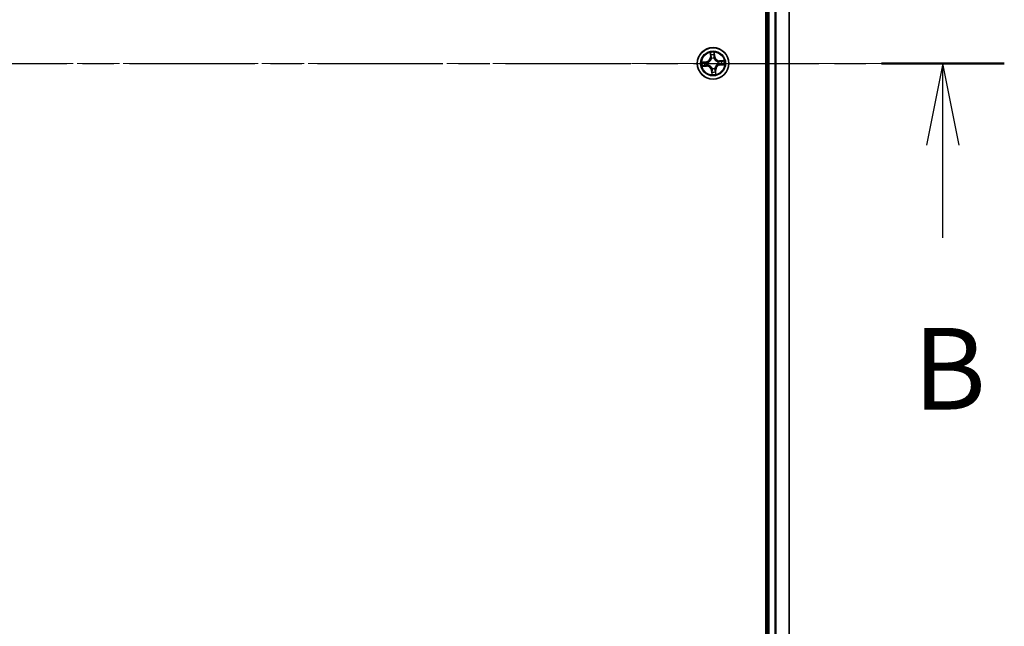
# Model space of a CAD drawing. Units: millimetres. Extents: x 0 to 8652, y 0 to 1686.
# Drawn here: x 1231 to 1412, y 993 to 1105 of the extents above; entities that cross this region are included whole.
import ezdxf

# ---------------------------------------------------------------- set-up
doc = ezdxf.new("R2010")
doc.units = ezdxf.units.MM
doc.linetypes.add('CHAIN', pattern=[0.3543, 0.2362, -0.0295, 0.0591, -0.0295])
doc.layers.add('Centerline (ISO)', color=7, linetype='Continuous', lineweight=18, true_color=0x80ffff)
for name, color, linetype, lineweight in [('Section Line (ISO)', 7, 'CHAIN', 25), ('Visible (ISO)', 7, 'Continuous', 35), ('Visible Narrow (ISO)', 7, 'Continuous', 25)]:
    doc.layers.add(name, color=color, linetype=linetype, lineweight=lineweight)
doc.styles.add('Note Text (TK)', font='MS PGothic.ttf')

# ---------------------------------------------------------------- blocks, each defined once
blk = doc.blocks.new('2dTransSection70')
at = {"layer": 'Section Line (ISO)', "linetype": 'CHAIN', "ltscale": 16.267893}
blk.add_line((119.645, 190.818), (215.628, 190.818), dxfattribs=at)
at = {"layer": 'Section Line (ISO)', "linetype": 'Continuous', "lineweight": 50}
blk.add_line((211.865, 190.818), (215.628, 190.818), dxfattribs=at)
at = {"layer": 'Section Line (ISO)', "linetype": 'Continuous'}
for p, q in [((213.746, 190.818), (213.246, 188.318)), ((213.746, 188.318), (213.746, 190.818)), ((214.246, 188.318), (213.746, 190.818)), ((213.746, 185.476), (213.746, 188.318))]:
    blk.add_line(p, q, dxfattribs=at)
at = {"layer": 'Section Line (ISO)', "insert": (212.827, 179.432), "char_height": 2.5, "attachment_point": 7, "style": 'Note Text (TK)'}
blk.add_mtext('B', dxfattribs=at)

msp = doc.modelspace()

# ---------------------------------------------------------------- linework, layer by layer
at = {"layer": 'Centerline (ISO)', "linetype": 'CHAIN', "ltscale": 23.990969}
msp.add_line((1400.37708, 1096.9099), (849.27914, 1096.9099), dxfattribs=at)
at = {"layer": 'Visible (ISO)'}
for p, q in [((1368.40212, 1291.9099), (1368.40212, 901.9099)), ((1368.70212, 1286.9099), (1368.70212, 906.9099)), ((1372.70212, 906.9099), (1372.70212, 1286.9099))]:
    msp.add_line(p, q, dxfattribs=at)
msp.add_circle((1358.70212, 1096.9099), 2.9, dxfattribs=at)
at = {"layer": 'Visible Narrow (ISO)'}
for p, q in [((1369.00212, 906.9099), (1369.00212, 1286.9099)), ((1370.0616, 1286.9099), (1370.0616, 906.9099)), ((1370.29207, 906.9099), (1370.29207, 1286.9099)), ((1372.63258, 1286.9099), (1372.63258, 906.9099)), ((1358.16615, 1098.89902), (1358.20906, 1098.12055)), ((1358.25879, 1098.12329), (1358.20906, 1098.12055)), ((1358.25879, 1098.12329), (1358.23182, 1098.61268)), ((1358.25879, 1098.12329), (1358.33132, 1098.12729)), ((1358.39526, 1097.80631), (1358.38836, 1097.82648)), ((1358.88012, 1097.8622), (1358.8762, 1097.84125)), ((1358.96543, 1098.17462), (1358.89308, 1098.1681)), ((1358.92139, 1098.66277), (1358.96543, 1098.17462)), ((1359.01504, 1098.1791), (1358.94499, 1098.95559)), ((1358.96543, 1098.17462), (1359.01504, 1098.1791)), ((1357.43291, 1097.22282), (1356.65642, 1097.15277)), ((1356.71299, 1096.37393), (1357.49146, 1096.41684)), ((1356.94924, 1097.12917), (1357.43739, 1097.17321)), ((1357.48872, 1096.46657), (1356.99933, 1096.4396)), ((1357.43739, 1097.17321), (1357.43291, 1097.22282)), ((1357.43739, 1097.17321), (1357.44391, 1097.10086)), ((1357.48872, 1096.46657), (1357.48472, 1096.5391)), ((1357.48872, 1096.46657), (1357.49146, 1096.41684)), ((1357.74981, 1097.0879), (1357.77076, 1097.08398)), ((1357.8057, 1096.60304), (1357.78553, 1096.59614)), ((1358.52412, 1095.95759), (1358.52803, 1095.97854)), ((1359.00897, 1096.01348), (1359.01587, 1095.99331)), ((1359.14544, 1095.6965), (1359.07291, 1095.6925)), ((1359.14544, 1095.6965), (1359.19518, 1095.69924)), ((1359.14544, 1095.6965), (1359.17241, 1095.20711)), ((1359.23808, 1094.92077), (1359.19518, 1095.69924)), ((1359.59853, 1097.21675), (1359.6187, 1097.22365)), ((1359.65442, 1096.73189), (1359.63347, 1096.73581)), ((1360.69124, 1097.44586), (1359.91277, 1097.40295)), ((1359.91551, 1097.35322), (1359.91277, 1097.40295)), ((1359.91551, 1097.35322), (1360.4049, 1097.38019)), ((1359.91551, 1097.35322), (1359.91951, 1097.28069)), ((1359.96685, 1096.64658), (1359.96032, 1096.71893)), ((1360.45499, 1096.69062), (1359.96685, 1096.64658)), ((1359.96685, 1096.64658), (1359.97132, 1096.59697)), ((1359.97132, 1096.59697), (1360.74781, 1096.66702)), ((1358.4388, 1095.64517), (1358.38919, 1095.64069)), ((1358.38919, 1095.64069), (1358.45924, 1094.8642)), ((1358.4388, 1095.64517), (1358.51115, 1095.65169)), ((1358.48284, 1095.15702), (1358.4388, 1095.64517))]:
    msp.add_line(p, q, dxfattribs=at)
for radius in [2.86769, 2.30915, 2.14146]:
    msp.add_circle((1358.70212, 1096.9099), radius, dxfattribs=at)
for centre, radius, start, end in [((1357.35617, 1098.07355), 0.85418, 275.1546917, 3.1546917), ((1357.35617, 1098.07355), 0.90399, 275.1546917, 3.1546917), ((1358.70212, 1096.9099), 2.06006, 83.2292734, 105.08011), ((1358.70212, 1096.9099), 1.61218, 83.8471709, 104.4622125), ((1358.70212, 1096.9099), 0.9688, 79.4127358, 108.8966476), ((1358.70212, 1096.9099), 0.94748, 79.4127357, 108.8966476), ((1359.86577, 1098.25584), 0.90399, 185.1546917, 273.1546917), ((1359.86577, 1098.25584), 0.85418, 185.1546917, 273.1546917), ((1358.70212, 1096.9099), 2.06006, 173.2292734, 195.08011), ((1358.70212, 1096.9099), 1.61218, 173.8471709, 194.4622125), ((1357.53847, 1095.56395), 0.90399, 5.1546917, 93.1546917), ((1357.53847, 1095.56395), 0.85418, 5.1546917, 93.1546917), ((1358.70212, 1096.9099), 0.9688, 169.4127358, 198.8966476), ((1358.70212, 1096.9099), 0.94748, 169.4127357, 198.8966476), ((1358.70212, 1096.9099), 0.9688, 259.4127358, 288.8966476), ((1358.70212, 1096.9099), 0.94748, 259.4127357, 288.8966476), ((1360.04806, 1095.74624), 0.90399, 95.1546917, 183.1546917), ((1360.04806, 1095.74624), 0.85418, 95.1546917, 183.1546917), ((1358.70212, 1096.9099), 0.94748, 349.4127357, 18.8966476), ((1358.70212, 1096.9099), 0.9688, 349.4127358, 18.8966476), ((1358.70212, 1096.9099), 1.61218, 353.8471709, 14.4622125), ((1358.70212, 1096.9099), 2.06006, 353.2292734, 15.08011), ((1358.70212, 1096.9099), 2.06006, 263.2292734, 285.08011), ((1358.70212, 1096.9099), 1.61218, 263.8471709, 284.4622125)]:
    msp.add_arc(centre, radius, start, end, dxfattribs=at)
for centre, major_axis, ratio, start_param, end_param in [((1358.28155, 1098.61542), (-0.04968, -0.00561), 0.548506655, 4.783578405, 6.178760573), ((1358.31067, 1098.42761), (-0.04866, -0.01151), 0.895740182, 4.730442692, 6.085865813), ((1358.38106, 1098.13003), (-0.04866, -0.01151), 0.895720538, 4.734837657, 6.085883608), ((1358.40286, 1097.7841), (-0.0497, 0.00547), 0.876846415, 5.103283132, 6.100893958), ((1358.40286, 1097.7841), (-0.04868, 0.01142), 0.410701226, 4.964497834, 6.187449516), ((1358.84347, 1098.16362), (0.04981, -0.00436), 0.895720538, 0.197301699, 1.54834765), ((1358.87178, 1098.6583), (0.04997, 0.00163), 0.548506655, 0.104424734, 1.499606902), ((1358.87011, 1098.46825), (0.04981, -0.00436), 0.895740182, 0.197319494, 1.552742616), ((1358.87189, 1097.81817), (0.04652, 0.01833), 0.410701227, 0.095735791, 1.318687473), ((1358.87189, 1097.81817), (0.04839, 0.01259), 0.876846413, 0.18229136, 1.179902186), ((1356.95371, 1097.07956), (-0.00163, 0.04997), 0.548506655, 0.104424734, 1.499606902), ((1356.99659, 1096.48933), (0.00561, -0.04968), 0.548506655, 4.783578405, 6.178760573), ((1357.14376, 1097.07789), (0.00436, 0.04981), 0.895740182, 0.197319494, 1.552742616), ((1357.1844, 1096.51845), (0.01151, -0.04866), 0.895740182, 4.730442692, 6.085865813), ((1357.44839, 1097.05125), (0.00436, 0.04981), 0.895720538, 0.197301699, 1.54834765), ((1357.48198, 1096.58884), (0.01151, -0.04866), 0.895720538, 4.734837657, 6.085883608), ((1357.79384, 1097.07967), (-0.01259, 0.04839), 0.876846413, 0.18229136, 1.179902186), ((1357.79384, 1097.07967), (-0.01833, 0.04652), 0.410701227, 0.095735791, 1.318687473), ((1357.82791, 1096.61064), (-0.00547, -0.0497), 0.876846415, 5.103283132, 6.100893958), ((1357.82791, 1096.61064), (-0.01142, -0.04868), 0.410701226, 4.964497834, 6.187449516), ((1358.53234, 1096.00162), (-0.04839, -0.01259), 0.876846413, 0.18229136, 1.179902186), ((1358.53234, 1096.00162), (-0.04652, -0.01833), 0.410701227, 0.095735791, 1.318687473), ((1359.00137, 1096.03569), (0.04868, -0.01142), 0.410701226, 4.964497834, 6.187449516), ((1359.00137, 1096.03569), (0.0497, -0.00547), 0.876846415, 5.103283132, 6.100893958), ((1359.02317, 1095.68976), (0.04866, 0.01151), 0.895720538, 4.734837657, 6.085883608), ((1359.57633, 1097.20915), (0.00547, 0.0497), 0.876846415, 5.103283132, 6.100893958), ((1359.57633, 1097.20915), (0.01142, 0.04868), 0.410701226, 4.964497834, 6.187449516), ((1359.6104, 1096.74012), (0.01833, -0.04652), 0.410701227, 0.095735791, 1.318687473), ((1359.6104, 1096.74012), (0.01259, -0.04839), 0.876846413, 0.18229136, 1.179902186), ((1359.92225, 1097.23095), (-0.01151, 0.04866), 0.895720538, 4.734837657, 6.085883608), ((1359.95584, 1096.76854), (-0.00436, -0.04981), 0.895720538, 0.197301699, 1.54834765), ((1360.21984, 1097.30134), (-0.01151, 0.04866), 0.895740182, 4.730442692, 6.085865813), ((1360.26047, 1096.7419), (-0.00436, -0.04981), 0.895740182, 0.197319494, 1.552742616), ((1360.40764, 1097.33046), (-0.00561, 0.04968), 0.548506655, 4.783578405, 6.178760573), ((1360.45052, 1096.74023), (0.00163, -0.04997), 0.548506655, 0.104424734, 1.499606902), ((1358.53245, 1095.16149), (-0.04997, -0.00163), 0.548506655, 0.104424734, 1.499606902), ((1358.53412, 1095.35154), (-0.04981, 0.00436), 0.895740182, 0.197319494, 1.552742616), ((1358.56076, 1095.65617), (-0.04981, 0.00436), 0.895720538, 0.197301699, 1.54834765), ((1359.09356, 1095.39218), (0.04866, 0.01151), 0.895740182, 4.730442692, 6.085865813), ((1359.12268, 1095.20437), (0.04968, 0.00561), 0.548506655, 4.783578405, 6.178760573)]:
    msp.add_ellipse(centre, major_axis=major_axis, ratio=ratio, start_param=start_param, end_param=end_param, dxfattribs=at)
for points, knots in [([(1357.77076, 1097.08398), (1357.78624, 1097.09028), (1357.80164, 1097.097), (1357.89476, 1097.14038), (1357.97064, 1097.18769), (1358.08661, 1097.28421), (1358.12936, 1097.32608), (1358.16845, 1097.37128), (1358.20753, 1097.41649), (1358.24278, 1097.46485), (1358.32152, 1097.59355), (1358.35737, 1097.67547), (1358.38684, 1097.77387), (1358.39126, 1097.79009), (1358.39526, 1097.80631)], [-0.1748660129, -0.1748660129, -0.1748660129, -0.1748660129, -0.1694049504, -0.1694049504, -0.1416740768, -0.1416740768, -0.1243422808, -0.1243422808, -0.1243422808, -0.1070104848, -0.1070104848, -0.0792796113, -0.0792796113, -0.0738185488, -0.0738185488, -0.0738185488, -0.0738185488]), ([(1358.35486, 1097.79738), (1358.35127, 1097.78196), (1358.3473, 1097.76656), (1358.32078, 1097.67315), (1358.28843, 1097.59565), (1358.21679, 1097.47516), (1358.18459, 1097.43023), (1358.14852, 1097.38851), (1358.11245, 1097.34679), (1358.07265, 1097.30843), (1357.96378, 1097.22013), (1357.89176, 1097.17692), (1357.80317, 1097.13718), (1357.7885, 1097.13103), (1357.77376, 1097.12525)], [0.0738185488, 0.0738185488, 0.0738185488, 0.0738185488, 0.0792796113, 0.0792796113, 0.1070104848, 0.1070104848, 0.1243422808, 0.1243422808, 0.1243422808, 0.1416740768, 0.1416740768, 0.1694049504, 0.1694049504, 0.1748660128, 0.1748660128, 0.1748660128, 0.1748660128]), ([(1358.27495, 1098.64221), (1358.27348, 1098.6572), (1358.27027, 1098.6725), (1358.25881, 1098.71272), (1358.24882, 1098.73768), (1358.22723, 1098.78492), (1358.21592, 1098.8072), (1358.19178, 1098.85274), (1358.1789, 1098.87597), (1358.16615, 1098.89902)], [0, 0, 0, 0, 0.00593403848, 0.00593403848, 0.01542850005, 0.01542850005, 0.02374498793, 0.02374498793, 0.03239430317, 0.03239430317, 0.03239430317, 0.03239430317]), ([(1358.16615, 1098.89902), (1358.17358, 1098.87317), (1358.18107, 1098.84711), (1358.19517, 1098.79609), (1358.20181, 1098.77115), (1358.21465, 1098.7184), (1358.22072, 1098.69059), (1358.22817, 1098.64603), (1358.23043, 1098.62914), (1358.23182, 1098.61268)], [-0.03239430317, -0.03239430317, -0.03239430317, -0.03239430317, -0.02374498793, -0.02374498793, -0.01542850005, -0.01542850005, -0.00593403848, -0.00593403848, 0, 0, 0, 0]), ([(1358.23182, 1098.61268), (1358.23635, 1098.57255), (1358.24116, 1098.53596), (1358.25098, 1098.47257), (1358.256, 1098.44577), (1358.26094, 1098.42487)], [0, 0, 0, 0, 0.01449142296, 0.01449142296, 0.02898284593, 0.02898284593, 0.02898284593, 0.02898284593]), ([(1358.26094, 1098.42487), (1358.27267, 1098.37528), (1358.2844, 1098.32568), (1358.30786, 1098.22649), (1358.31959, 1098.17689), (1358.33132, 1098.12729)], [0, 0, 0, 0, 0.03438992711, 0.03438992711, 0.06877985423, 0.06877985423, 0.06877985423, 0.06877985423]), ([(1358.29949, 1098.47098), (1358.29505, 1098.49), (1358.29069, 1098.51441), (1358.28244, 1098.57221), (1358.27853, 1098.60559), (1358.27495, 1098.64221)], [-0.02898284593, -0.02898284593, -0.02898284593, -0.02898284593, -0.01449142296, -0.01449142296, 0, 0, 0, 0]), ([(1358.36966, 1098.17335), (1358.35797, 1098.22296), (1358.34628, 1098.27257), (1358.32289, 1098.37178), (1358.31119, 1098.42138), (1358.29949, 1098.47098)], [-0.06877985423, -0.06877985423, -0.06877985423, -0.06877985423, -0.03438992711, -0.03438992711, 0, 0, 0, 0]), ([(1358.33132, 1098.12729), (1358.34789, 1098.05992), (1358.35751, 1097.99075), (1358.36046, 1097.87952), (1358.35912, 1097.83902), (1358.35486, 1097.79738)], [0, 0, 0, 0, 0.04912062725, 0.04912062725, 0.07646536039, 0.07646536039, 0.07646536039, 0.07646536039]), ([(1358.38836, 1097.82648), (1358.394, 1097.87032), (1358.39636, 1097.9129), (1358.39548, 1098.02981), (1358.38635, 1098.10249), (1358.36966, 1098.17335)], [-0.07646536035, -0.07646536035, -0.07646536035, -0.07646536035, -0.04912062725, -0.04912062725, 0, 0, 0, 0]), ([(1358.84849, 1098.20813), (1358.84221, 1098.1356), (1358.84368, 1098.06237), (1358.85971, 1097.94656), (1358.86819, 1097.90477), (1358.88012, 1097.8622)], [-0.09824125451, -0.09824125451, -0.09824125451, -0.09824125451, -0.04912062725, -0.04912062725, -0.02177589412, -0.02177589412, -0.02177589412, -0.02177589412]), ([(1358.87491, 1098.51278), (1358.8705, 1098.46201), (1358.86609, 1098.41124), (1358.85728, 1098.30969), (1358.85288, 1098.25891), (1358.84849, 1098.20813)], [-0.06877985423, -0.06877985423, -0.06877985423, -0.06877985423, -0.03438992711, -0.03438992711, 0, 0, 0, 0]), ([(1358.94499, 1098.95559), (1358.93367, 1098.92556), (1358.92221, 1098.89522), (1358.89851, 1098.82677), (1358.8869, 1098.78909), (1358.87578, 1098.72952), (1358.87344, 1098.70707), (1358.87445, 1098.68576)], [-0.00033832945, -0.00033832945, -0.00033832945, -0.00033832945, 0.0102009359, 0.0102009359, 0.02365018994, 0.02365018994, 0.03205597372, 0.03205597372, 0.03205597372, 0.03205597372]), ([(1358.87445, 1098.68576), (1358.87619, 1098.64924), (1358.87714, 1098.61585), (1358.87735, 1098.55735), (1358.87657, 1098.53236), (1358.87491, 1098.51278)], [-0.02898284593, -0.02898284593, -0.02898284593, -0.02898284593, -0.01458506341, -0.01458506341, 0, 0, 0, 0]), ([(1358.8762, 1097.84125), (1358.8825, 1097.82577), (1358.88922, 1097.81037), (1358.93261, 1097.71726), (1358.97991, 1097.64138), (1359.07643, 1097.5254), (1359.1183, 1097.48265), (1359.1635, 1097.44357), (1359.20871, 1097.40448), (1359.25707, 1097.36923), (1359.38577, 1097.29049), (1359.46769, 1097.25464), (1359.56609, 1097.22517), (1359.58231, 1097.22075), (1359.59853, 1097.21675)], [-0.1748660129, -0.1748660129, -0.1748660129, -0.1748660129, -0.1694049504, -0.1694049504, -0.1416740768, -0.1416740768, -0.1243422808, -0.1243422808, -0.1243422808, -0.1070104848, -0.1070104848, -0.0792796113, -0.0792796113, -0.0738185488, -0.0738185488, -0.0738185488, -0.0738185488]), ([(1358.91747, 1097.83825), (1358.90724, 1097.87884), (1358.90006, 1097.91871), (1358.88691, 1098.02921), (1358.88643, 1098.09904), (1358.89308, 1098.1681)], [0.02177589412, 0.02177589412, 0.02177589412, 0.02177589412, 0.04912062725, 0.04912062725, 0.09824125451, 0.09824125451, 0.09824125451, 0.09824125451]), ([(1358.89308, 1098.1681), (1358.89752, 1098.21887), (1358.90196, 1098.26964), (1358.91084, 1098.37119), (1358.91528, 1098.42196), (1358.91972, 1098.47273)], [0, 0, 0, 0, 0.03438992711, 0.03438992711, 0.06877985423, 0.06877985423, 0.06877985423, 0.06877985423]), ([(1359.5896, 1097.25715), (1359.57418, 1097.26074), (1359.55878, 1097.26471), (1359.46537, 1097.29123), (1359.38787, 1097.32358), (1359.26738, 1097.39522), (1359.22245, 1097.42742), (1359.18073, 1097.46349), (1359.13901, 1097.49956), (1359.10065, 1097.53936), (1359.01235, 1097.64823), (1358.96914, 1097.72025), (1358.9294, 1097.80884), (1358.92325, 1097.82351), (1358.91747, 1097.83825)], [0.0738185488, 0.0738185488, 0.0738185488, 0.0738185488, 0.0792796113, 0.0792796113, 0.1070104848, 0.1070104848, 0.1243422808, 0.1243422808, 0.1243422808, 0.1416740768, 0.1416740768, 0.1694049504, 0.1694049504, 0.1748660128, 0.1748660128, 0.1748660128, 0.1748660128]), ([(1358.91972, 1098.47273), (1358.9216, 1098.49426), (1358.92269, 1098.52172), (1358.92323, 1098.58599), (1358.9227, 1098.62267), (1358.92139, 1098.66277)], [0, 0, 0, 0, 0.01458506341, 0.01458506341, 0.02898284593, 0.02898284593, 0.02898284593, 0.02898284593]), ([(1358.92139, 1098.66277), (1358.91996, 1098.68613), (1358.92014, 1098.7106), (1358.92307, 1098.77541), (1358.92723, 1098.81624), (1358.93613, 1098.89031), (1358.94058, 1098.92312), (1358.94499, 1098.95559)], [-0.03205597372, -0.03205597372, -0.03205597372, -0.03205597372, -0.02365018994, -0.02365018994, -0.0102009359, -0.0102009359, 0.00033832945, 0.00033832945, 0.00033832945, 0.00033832945]), ([(1356.94924, 1097.12917), (1356.92588, 1097.12774), (1356.90141, 1097.12792), (1356.8366, 1097.13085), (1356.79577, 1097.13501), (1356.7217, 1097.14391), (1356.68889, 1097.14836), (1356.65642, 1097.15277)], [-0.03205597372, -0.03205597372, -0.03205597372, -0.03205597372, -0.02365018994, -0.02365018994, -0.0102009359, -0.0102009359, 0.00033832945, 0.00033832945, 0.00033832945, 0.00033832945]), ([(1356.65642, 1097.15277), (1356.68646, 1097.14145), (1356.7168, 1097.12999), (1356.78524, 1097.10629), (1356.82292, 1097.09468), (1356.88249, 1097.08356), (1356.90494, 1097.08122), (1356.92626, 1097.08223)], [-0.00033832945, -0.00033832945, -0.00033832945, -0.00033832945, 0.0102009359, 0.0102009359, 0.02365018994, 0.02365018994, 0.03205597372, 0.03205597372, 0.03205597372, 0.03205597372]), ([(1356.9698, 1096.48273), (1356.95481, 1096.48126), (1356.93951, 1096.47805), (1356.89929, 1096.46659), (1356.87433, 1096.4566), (1356.82709, 1096.43501), (1356.80481, 1096.4237), (1356.75928, 1096.39956), (1356.73604, 1096.38668), (1356.71299, 1096.37393)], [0, 0, 0, 0, 0.00593403848, 0.00593403848, 0.01542850005, 0.01542850005, 0.02374498793, 0.02374498793, 0.03239430317, 0.03239430317, 0.03239430317, 0.03239430317]), ([(1356.71299, 1096.37393), (1356.73884, 1096.38136), (1356.7649, 1096.38885), (1356.81592, 1096.40295), (1356.84086, 1096.40958), (1356.89361, 1096.42243), (1356.92142, 1096.4285), (1356.96598, 1096.43595), (1356.98287, 1096.43821), (1356.99933, 1096.4396)], [-0.03239430317, -0.03239430317, -0.03239430317, -0.03239430317, -0.02374498793, -0.02374498793, -0.01542850005, -0.01542850005, -0.00593403848, -0.00593403848, 0, 0, 0, 0]), ([(1356.92626, 1097.08223), (1356.96277, 1097.08396), (1356.99616, 1097.08492), (1357.05466, 1097.08512), (1357.07965, 1097.08435), (1357.09923, 1097.08269)], [-0.02898284593, -0.02898284593, -0.02898284593, -0.02898284593, -0.01458506341, -0.01458506341, 0, 0, 0, 0]), ([(1357.13928, 1097.1275), (1357.11775, 1097.12938), (1357.0903, 1097.13047), (1357.02602, 1097.13101), (1356.98934, 1097.13048), (1356.94924, 1097.12917)], [0, 0, 0, 0, 0.01458506341, 0.01458506341, 0.02898284593, 0.02898284593, 0.02898284593, 0.02898284593]), ([(1357.14103, 1096.50727), (1357.12201, 1096.50282), (1357.0976, 1096.49847), (1357.0398, 1096.49022), (1357.00642, 1096.48631), (1356.9698, 1096.48273)], [-0.02898284593, -0.02898284593, -0.02898284593, -0.02898284593, -0.01449142296, -0.01449142296, 0, 0, 0, 0]), ([(1356.99933, 1096.4396), (1357.03946, 1096.44413), (1357.07605, 1096.44894), (1357.13944, 1096.45876), (1357.16624, 1096.46378), (1357.18714, 1096.46872)], [0, 0, 0, 0, 0.01449142296, 0.01449142296, 0.02898284593, 0.02898284593, 0.02898284593, 0.02898284593]), ([(1357.09923, 1097.08269), (1357.15, 1097.07828), (1357.20077, 1097.07387), (1357.30232, 1097.06506), (1357.3531, 1097.06066), (1357.40388, 1097.05627)], [-0.06877985423, -0.06877985423, -0.06877985423, -0.06877985423, -0.03438992711, -0.03438992711, 0, 0, 0, 0]), ([(1357.44391, 1097.10086), (1357.39314, 1097.1053), (1357.34237, 1097.10974), (1357.24082, 1097.11862), (1357.19005, 1097.12306), (1357.13928, 1097.1275)], [0, 0, 0, 0, 0.03438992711, 0.03438992711, 0.06877985423, 0.06877985423, 0.06877985423, 0.06877985423]), ([(1357.43866, 1096.57744), (1357.38905, 1096.56575), (1357.33944, 1096.55406), (1357.24023, 1096.53067), (1357.19063, 1096.51897), (1357.14103, 1096.50727)], [-0.06877985423, -0.06877985423, -0.06877985423, -0.06877985423, -0.03438992711, -0.03438992711, 0, 0, 0, 0]), ([(1357.18714, 1096.46872), (1357.23673, 1096.48045), (1357.28633, 1096.49218), (1357.38552, 1096.51564), (1357.43512, 1096.52737), (1357.48472, 1096.5391)], [0, 0, 0, 0, 0.03438992711, 0.03438992711, 0.06877985423, 0.06877985423, 0.06877985423, 0.06877985423]), ([(1357.40388, 1097.05627), (1357.47641, 1097.04999), (1357.54964, 1097.05146), (1357.66545, 1097.06749), (1357.70724, 1097.07597), (1357.74981, 1097.0879)], [-0.09824125451, -0.09824125451, -0.09824125451, -0.09824125451, -0.04912062725, -0.04912062725, -0.02177589412, -0.02177589412, -0.02177589412, -0.02177589412]), ([(1357.78553, 1096.59614), (1357.74169, 1096.60178), (1357.69911, 1096.60414), (1357.5822, 1096.60326), (1357.50953, 1096.59413), (1357.43866, 1096.57744)], [-0.07646536035, -0.07646536035, -0.07646536035, -0.07646536035, -0.04912062725, -0.04912062725, 0, 0, 0, 0]), ([(1357.77376, 1097.12525), (1357.73317, 1097.11502), (1357.6933, 1097.10783), (1357.5828, 1097.09468), (1357.51297, 1097.09421), (1357.44391, 1097.10086)], [0.02177589412, 0.02177589412, 0.02177589412, 0.02177589412, 0.04912062725, 0.04912062725, 0.09824125451, 0.09824125451, 0.09824125451, 0.09824125451]), ([(1357.48472, 1096.5391), (1357.55209, 1096.55567), (1357.62126, 1096.56528), (1357.73249, 1096.56824), (1357.77299, 1096.5669), (1357.81463, 1096.56264)], [0, 0, 0, 0, 0.04912062725, 0.04912062725, 0.07646536039, 0.07646536039, 0.07646536039, 0.07646536039]), ([(1358.52803, 1095.97854), (1358.52173, 1095.99402), (1358.51501, 1096.00942), (1358.47163, 1096.10253), (1358.42432, 1096.17841), (1358.3278, 1096.29439), (1358.28594, 1096.33714), (1358.24073, 1096.37622), (1358.19552, 1096.41531), (1358.14716, 1096.45056), (1358.01846, 1096.5293), (1357.93654, 1096.56515), (1357.83814, 1096.59462), (1357.82192, 1096.59904), (1357.8057, 1096.60304)], [-0.1748660129, -0.1748660129, -0.1748660129, -0.1748660129, -0.1694049504, -0.1694049504, -0.1416740768, -0.1416740768, -0.1243422808, -0.1243422808, -0.1243422808, -0.1070104848, -0.1070104848, -0.0792796113, -0.0792796113, -0.0738185488, -0.0738185488, -0.0738185488, -0.0738185488]), ([(1357.81463, 1096.56264), (1357.83005, 1096.55905), (1357.84545, 1096.55508), (1357.93886, 1096.52856), (1358.01636, 1096.49621), (1358.13685, 1096.42457), (1358.18178, 1096.39237), (1358.2235, 1096.3563), (1358.26522, 1096.32023), (1358.30358, 1096.28043), (1358.39188, 1096.17156), (1358.43509, 1096.09954), (1358.47483, 1096.01095), (1358.48098, 1095.99628), (1358.48676, 1095.98154)], [0.0738185488, 0.0738185488, 0.0738185488, 0.0738185488, 0.0792796113, 0.0792796113, 0.1070104848, 0.1070104848, 0.1243422808, 0.1243422808, 0.1243422808, 0.1416740768, 0.1416740768, 0.1694049504, 0.1694049504, 0.1748660128, 0.1748660128, 0.1748660128, 0.1748660128]), ([(1358.48676, 1095.98154), (1358.49699, 1095.94095), (1358.50418, 1095.90108), (1358.51733, 1095.79058), (1358.51781, 1095.72075), (1358.51115, 1095.65169)], [0.02177589412, 0.02177589412, 0.02177589412, 0.02177589412, 0.04912062725, 0.04912062725, 0.09824125451, 0.09824125451, 0.09824125451, 0.09824125451]), ([(1358.55574, 1095.61166), (1358.56202, 1095.68419), (1358.56055, 1095.75742), (1358.54452, 1095.87323), (1358.53604, 1095.91502), (1358.52412, 1095.95759)], [-0.09824125451, -0.09824125451, -0.09824125451, -0.09824125451, -0.04912062725, -0.04912062725, -0.02177589412, -0.02177589412, -0.02177589412, -0.02177589412]), ([(1359.01587, 1095.99331), (1359.01023, 1095.94947), (1359.00787, 1095.90689), (1359.00875, 1095.78998), (1359.01788, 1095.7173), (1359.03457, 1095.64644)], [-0.07646536035, -0.07646536035, -0.07646536035, -0.07646536035, -0.04912062725, -0.04912062725, 0, 0, 0, 0]), ([(1359.63347, 1096.73581), (1359.61799, 1096.72951), (1359.60259, 1096.72279), (1359.50948, 1096.67941), (1359.4336, 1096.6321), (1359.31762, 1096.53558), (1359.27487, 1096.49371), (1359.23579, 1096.44851), (1359.1967, 1096.4033), (1359.16145, 1096.35494), (1359.08271, 1096.22624), (1359.04686, 1096.14432), (1359.01739, 1096.04592), (1359.01297, 1096.0297), (1359.00897, 1096.01348)], [-0.1748660129, -0.1748660129, -0.1748660129, -0.1748660129, -0.1694049504, -0.1694049504, -0.1416740768, -0.1416740768, -0.1243422808, -0.1243422808, -0.1243422808, -0.1070104848, -0.1070104848, -0.0792796113, -0.0792796113, -0.0738185488, -0.0738185488, -0.0738185488, -0.0738185488]), ([(1359.07291, 1095.6925), (1359.05634, 1095.75987), (1359.04673, 1095.82904), (1359.04377, 1095.94027), (1359.04511, 1095.98077), (1359.04938, 1096.02241)], [0, 0, 0, 0, 0.04912062725, 0.04912062725, 0.07646536039, 0.07646536039, 0.07646536039, 0.07646536039]), ([(1359.04938, 1096.02241), (1359.05296, 1096.03783), (1359.05693, 1096.05323), (1359.08345, 1096.14664), (1359.1158, 1096.22414), (1359.18744, 1096.34463), (1359.21964, 1096.38956), (1359.25571, 1096.43128), (1359.29178, 1096.473), (1359.33158, 1096.51136), (1359.44045, 1096.59966), (1359.51247, 1096.64287), (1359.60106, 1096.68261), (1359.61573, 1096.68876), (1359.63047, 1096.69454)], [0.0738185488, 0.0738185488, 0.0738185488, 0.0738185488, 0.0792796113, 0.0792796113, 0.1070104848, 0.1070104848, 0.1243422808, 0.1243422808, 0.1243422808, 0.1416740768, 0.1416740768, 0.1694049504, 0.1694049504, 0.1748660128, 0.1748660128, 0.1748660128, 0.1748660128]), ([(1359.14329, 1095.39492), (1359.13156, 1095.44451), (1359.11983, 1095.49411), (1359.09637, 1095.5933), (1359.08464, 1095.6429), (1359.07291, 1095.6925)], [0, 0, 0, 0, 0.03438992711, 0.03438992711, 0.06877985423, 0.06877985423, 0.06877985423, 0.06877985423]), ([(1359.91951, 1097.28069), (1359.85214, 1097.26412), (1359.78297, 1097.25451), (1359.67174, 1097.25155), (1359.63124, 1097.25289), (1359.5896, 1097.25715)], [0, 0, 0, 0, 0.04912062725, 0.04912062725, 0.07646536039, 0.07646536039, 0.07646536039, 0.07646536039]), ([(1359.6187, 1097.22365), (1359.66255, 1097.21801), (1359.70512, 1097.21565), (1359.82203, 1097.21653), (1359.89471, 1097.22566), (1359.96557, 1097.24235)], [-0.07646536035, -0.07646536035, -0.07646536035, -0.07646536035, -0.04912062725, -0.04912062725, 0, 0, 0, 0]), ([(1359.63047, 1096.69454), (1359.67106, 1096.70477), (1359.71094, 1096.71196), (1359.82143, 1096.72511), (1359.89126, 1096.72558), (1359.96032, 1096.71893)], [0.02177589412, 0.02177589412, 0.02177589412, 0.02177589412, 0.04912062725, 0.04912062725, 0.09824125451, 0.09824125451, 0.09824125451, 0.09824125451]), ([(1360.00035, 1096.76352), (1359.92782, 1096.7698), (1359.85459, 1096.76833), (1359.73878, 1096.7523), (1359.69699, 1096.74382), (1359.65442, 1096.73189)], [-0.09824125451, -0.09824125451, -0.09824125451, -0.09824125451, -0.04912062725, -0.04912062725, -0.02177589412, -0.02177589412, -0.02177589412, -0.02177589412]), ([(1360.21709, 1097.35107), (1360.1675, 1097.33934), (1360.1179, 1097.32761), (1360.01871, 1097.30415), (1359.96911, 1097.29242), (1359.91951, 1097.28069)], [0, 0, 0, 0, 0.03438992711, 0.03438992711, 0.06877985423, 0.06877985423, 0.06877985423, 0.06877985423]), ([(1359.96032, 1096.71893), (1360.01109, 1096.71449), (1360.06187, 1096.71005), (1360.16341, 1096.70117), (1360.21418, 1096.69673), (1360.26495, 1096.69229)], [0, 0, 0, 0, 0.03438992711, 0.03438992711, 0.06877985423, 0.06877985423, 0.06877985423, 0.06877985423]), ([(1359.96557, 1097.24235), (1360.01518, 1097.25404), (1360.06479, 1097.26573), (1360.164, 1097.28912), (1360.2136, 1097.30082), (1360.26321, 1097.31252)], [-0.06877985423, -0.06877985423, -0.06877985423, -0.06877985423, -0.03438992711, -0.03438992711, 0, 0, 0, 0]), ([(1360.305, 1096.7371), (1360.25423, 1096.74151), (1360.20346, 1096.74592), (1360.10191, 1096.75473), (1360.05113, 1096.75913), (1360.00035, 1096.76352)], [-0.06877985423, -0.06877985423, -0.06877985423, -0.06877985423, -0.03438992711, -0.03438992711, 0, 0, 0, 0]), ([(1360.4049, 1097.38019), (1360.36477, 1097.37566), (1360.32818, 1097.37085), (1360.26479, 1097.36103), (1360.23799, 1097.35601), (1360.21709, 1097.35107)], [0, 0, 0, 0, 0.01449142296, 0.01449142296, 0.02898284593, 0.02898284593, 0.02898284593, 0.02898284593]), ([(1360.26321, 1097.31252), (1360.28222, 1097.31697), (1360.30663, 1097.32132), (1360.36443, 1097.32957), (1360.39781, 1097.33348), (1360.43443, 1097.33706)], [-0.02898284593, -0.02898284593, -0.02898284593, -0.02898284593, -0.01449142296, -0.01449142296, 0, 0, 0, 0]), ([(1360.26495, 1096.69229), (1360.28648, 1096.69041), (1360.31394, 1096.68932), (1360.37821, 1096.68878), (1360.41489, 1096.68931), (1360.45499, 1096.69062)], [0, 0, 0, 0, 0.01458506341, 0.01458506341, 0.02898284593, 0.02898284593, 0.02898284593, 0.02898284593]), ([(1360.47798, 1096.73756), (1360.44146, 1096.73583), (1360.40807, 1096.73487), (1360.34957, 1096.73467), (1360.32458, 1096.73544), (1360.305, 1096.7371)], [-0.02898284593, -0.02898284593, -0.02898284593, -0.02898284593, -0.01458506341, -0.01458506341, 0, 0, 0, 0]), ([(1360.69124, 1097.44586), (1360.66539, 1097.43843), (1360.63933, 1097.43094), (1360.58832, 1097.41684), (1360.56337, 1097.41021), (1360.51062, 1097.39736), (1360.48281, 1097.39129), (1360.43825, 1097.38384), (1360.42136, 1097.38158), (1360.4049, 1097.38019)], [-0.03239430317, -0.03239430317, -0.03239430317, -0.03239430317, -0.02374498793, -0.02374498793, -0.01542850005, -0.01542850005, -0.00593403848, -0.00593403848, 0, 0, 0, 0]), ([(1360.43443, 1097.33706), (1360.44942, 1097.33853), (1360.46472, 1097.34174), (1360.50494, 1097.3532), (1360.5299, 1097.36319), (1360.57714, 1097.38478), (1360.59942, 1097.39609), (1360.64496, 1097.42023), (1360.66819, 1097.43311), (1360.69124, 1097.44586)], [0, 0, 0, 0, 0.00593403848, 0.00593403848, 0.01542850005, 0.01542850005, 0.02374498793, 0.02374498793, 0.03239430317, 0.03239430317, 0.03239430317, 0.03239430317]), ([(1360.45499, 1096.69062), (1360.47835, 1096.69205), (1360.50283, 1096.69187), (1360.56763, 1096.68894), (1360.60846, 1096.68478), (1360.68254, 1096.67588), (1360.71534, 1096.67143), (1360.74781, 1096.66702)], [-0.03205597372, -0.03205597372, -0.03205597372, -0.03205597372, -0.02365018994, -0.02365018994, -0.0102009359, -0.0102009359, 0.00033832945, 0.00033832945, 0.00033832945, 0.00033832945]), ([(1360.74781, 1096.66702), (1360.71778, 1096.67834), (1360.68744, 1096.6898), (1360.61899, 1096.7135), (1360.58131, 1096.72511), (1360.52174, 1096.73623), (1360.49929, 1096.73857), (1360.47798, 1096.73756)], [-0.00033832945, -0.00033832945, -0.00033832945, -0.00033832945, 0.0102009359, 0.0102009359, 0.02365018994, 0.02365018994, 0.03205597372, 0.03205597372, 0.03205597372, 0.03205597372]), ([(1358.48284, 1095.15702), (1358.48427, 1095.13366), (1358.48409, 1095.10919), (1358.48116, 1095.04438), (1358.47701, 1095.00355), (1358.4681, 1094.92948), (1358.46365, 1094.89667), (1358.45924, 1094.8642)], [-0.03205597372, -0.03205597372, -0.03205597372, -0.03205597372, -0.02365018994, -0.02365018994, -0.0102009359, -0.0102009359, 0.00033832945, 0.00033832945, 0.00033832945, 0.00033832945]), ([(1358.45924, 1094.8642), (1358.47056, 1094.89423), (1358.48202, 1094.92457), (1358.50572, 1094.99302), (1358.51733, 1095.0307), (1358.52845, 1095.09027), (1358.5308, 1095.11272), (1358.52978, 1095.13403)], [-0.00033832945, -0.00033832945, -0.00033832945, -0.00033832945, 0.0102009359, 0.0102009359, 0.02365018994, 0.02365018994, 0.03205597372, 0.03205597372, 0.03205597372, 0.03205597372]), ([(1358.48451, 1095.34706), (1358.48263, 1095.32553), (1358.48154, 1095.29807), (1358.481, 1095.2338), (1358.48153, 1095.19712), (1358.48284, 1095.15702)], [0, 0, 0, 0, 0.01458506341, 0.01458506341, 0.02898284593, 0.02898284593, 0.02898284593, 0.02898284593]), ([(1358.51115, 1095.65169), (1358.50671, 1095.60092), (1358.50227, 1095.55015), (1358.49339, 1095.4486), (1358.48895, 1095.39783), (1358.48451, 1095.34706)], [0, 0, 0, 0, 0.03438992711, 0.03438992711, 0.06877985423, 0.06877985423, 0.06877985423, 0.06877985423]), ([(1358.52978, 1095.13403), (1358.52805, 1095.17055), (1358.52709, 1095.20394), (1358.52689, 1095.26244), (1358.52766, 1095.28743), (1358.52932, 1095.30701)], [-0.02898284593, -0.02898284593, -0.02898284593, -0.02898284593, -0.01458506341, -0.01458506341, 0, 0, 0, 0]), ([(1358.52932, 1095.30701), (1358.53373, 1095.35778), (1358.53814, 1095.40855), (1358.54695, 1095.5101), (1358.55135, 1095.56088), (1358.55574, 1095.61166)], [-0.06877985423, -0.06877985423, -0.06877985423, -0.06877985423, -0.03438992711, -0.03438992711, 0, 0, 0, 0]), ([(1359.03457, 1095.64644), (1359.04626, 1095.59683), (1359.05795, 1095.54722), (1359.08134, 1095.44801), (1359.09304, 1095.39841), (1359.10474, 1095.34881)], [-0.06877985423, -0.06877985423, -0.06877985423, -0.06877985423, -0.03438992711, -0.03438992711, 0, 0, 0, 0]), ([(1359.10474, 1095.34881), (1359.10919, 1095.32979), (1359.11354, 1095.30538), (1359.12179, 1095.24758), (1359.1257, 1095.2142), (1359.12928, 1095.17758)], [-0.02898284593, -0.02898284593, -0.02898284593, -0.02898284593, -0.01449142296, -0.01449142296, 0, 0, 0, 0]), ([(1359.12928, 1095.17758), (1359.13075, 1095.16259), (1359.13396, 1095.14729), (1359.14542, 1095.10707), (1359.15541, 1095.08211), (1359.177, 1095.03487), (1359.18831, 1095.01259), (1359.21245, 1094.96705), (1359.22533, 1094.94382), (1359.23808, 1094.92077)], [0, 0, 0, 0, 0.00593403848, 0.00593403848, 0.01542850005, 0.01542850005, 0.02374498793, 0.02374498793, 0.03239430317, 0.03239430317, 0.03239430317, 0.03239430317]), ([(1359.17241, 1095.20711), (1359.16788, 1095.24724), (1359.16308, 1095.28383), (1359.15325, 1095.34722), (1359.14823, 1095.37402), (1359.14329, 1095.39492)], [0, 0, 0, 0, 0.01449142296, 0.01449142296, 0.02898284593, 0.02898284593, 0.02898284593, 0.02898284593]), ([(1359.23808, 1094.92077), (1359.23065, 1094.94662), (1359.22316, 1094.97268), (1359.20906, 1095.0237), (1359.20243, 1095.04864), (1359.18958, 1095.10139), (1359.18351, 1095.1292), (1359.17606, 1095.17376), (1359.1738, 1095.19065), (1359.17241, 1095.20711)], [-0.03239430317, -0.03239430317, -0.03239430317, -0.03239430317, -0.02374498793, -0.02374498793, -0.01542850005, -0.01542850005, -0.00593403848, -0.00593403848, 0, 0, 0, 0])]:
    msp.add_open_spline(points, degree=3, knots=knots, dxfattribs=at)

# ---------------------------------------------------------------- block references
at = {"layer": 'Section Line (ISO)', "xscale": 6, "yscale": 6, "zscale": 6}
msp.add_blockref('2dTransSection70', (118.5, -48), dxfattribs=at)

doc.saveas('drawing.dxf')
